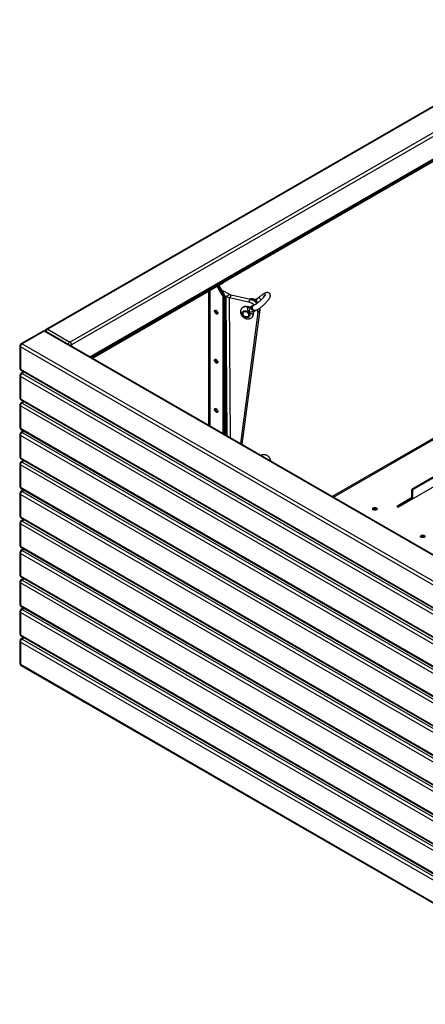
# Model space of a CAD drawing. Units: millimetres. Extents: x 1381 to 7494, y 508 to 4738.
# Drawn here: x 4557 to 5566, y 2248 to 4700 of the extents above; entities that cross this region are included whole.
import ezdxf

# ---------------------------------------------------------------- set-up
doc = ezdxf.new("R2010")
doc.units = ezdxf.units.MM

# ---------------------------------------------------------------- blocks, each defined once
blk = doc.blocks.new('A$C14823')
at = {"color": 7, "linetype": 'Continuous', "lineweight": 25}
for p, q in [((-74.9, 2449.5), (-1409.9, 1678.8)), ((-71.9, 2449.2), (-1406.9, 1678.5)), ((-1351.8, 1646.7), (-16.8, 2417.4)), ((-12.5, 2410), (-1347.5, 1639.3)), ((-1301.9, 1610.1), (-12.5, 2354.5)), ((-1300.2, 1609.1), (-13.8, 2351.7)), ((-392.2, 2130.4), (-967.8, 1798.1)), ((-392.2, 2127.9), (-967.8, 1795.7)), ((-1297.7, 1607.7), (-969.2, 1797.3)), ((-1295.6, 1606.5), (-969.2, 1794.8)), ((-969.2, 1797.3), (-971.7, 1798.7)), ((-969.2, 1797.3), (-969.2, 1794.8)), ((-967.8, 1798.1), (-967.8, 1795.7)), ((-1006.7, 1773.2), (-1006.7, 1439.7)), ((-1002.5, 1437.3), (-1002.5, 1775.7)), ((-971.4, 1761.8), (-985.1, 1785.7)), ((-983, 1786.9), (-969.2, 1763)), ((-980.9, 1788.1), (-967.5, 1764.9)), ((-974.1, 1776.3), (-954, 1764.9)), ((-969.2, 1763), (-971.4, 1761.8)), ((-971.4, 1761.8), (-971.4, 1419.3)), ((-969.7, 1763.7), (-967.5, 1764.9)), ((-967.1, 1763.5), (-969.2, 1762.3)), ((-969.2, 1763), (-969.2, 1418.1)), ((-967.1, 1416.8), (-967.1, 1763.5)), ((-967.1, 1762.6), (-962.5, 1760)), ((-967.1, 1762.6), (-964.6, 1761.2)), ((-967.1, 1760.1), (-966.8, 1759.9)), ((-966.8, 1759.9), (-964.6, 1761.2)), ((-966.8, 1759.9), (-966.8, 1416.6)), ((-965.9, 1416.1), (-965.9, 1758.7)), ((-962.9, 1758.7), (-965.9, 1758.7)), ((-965.9, 1741.4), (-962.9, 1741.4)), ((-962.9, 1414.4), (-962.9, 1758.7)), ((-954, 1764.9), (-962.5, 1760)), ((-960.3, 1412.9), (-962.5, 1760)), ((-950, 1763.4), (-954.4, 1757)), ((-907, 1746.3), (-954.4, 1757)), ((-952.2, 1408.3), (-954.4, 1757)), ((-902.6, 1752.7), (-950, 1763.4)), ((-907, 1746.3), (-902.6, 1752.7)), ((-886, 1754.5), (-887.8, 1753.3)), ((-870.1, 1758.7), (-870.2, 1758.5)), ((-870.2, 1758.5), (-869.8, 1758)), ((-870.1, 1758.7), (-869.6, 1758.2)), ((-869.4, 1759.6), (-869.7, 1758.9)), ((-869.7, 1758.9), (-869.4, 1758.5)), ((-869.6, 1759.8), (-869, 1760.5)), ((-869.4, 1760), (-869.6, 1759.8)), ((-869.6, 1759.8), (-868.9, 1759.1)), ((-868.8, 1760.7), (-869.4, 1760)), ((-869.4, 1760), (-868.7, 1759.3)), ((-868.9, 1759.1), (-868.7, 1759.3)), ((-868, 1761.3), (-868.8, 1760.7)), ((-868.8, 1760.7), (-868.2, 1760)), ((-868.7, 1759.3), (-868.2, 1760)), ((-868.6, 1761.1), (-868.3, 1761.5)), ((-868.3, 1761.5), (-868.1, 1761.7)), ((-868.1, 1761.7), (-868.3, 1761.4)), ((-868.2, 1760), (-867.4, 1760.6)), ((-868.1, 1761.7), (-868, 1761.5)), ((-867.9, 1761.5), (-868, 1761.3)), ((-868, 1761.3), (-867.4, 1760.6)), ((-867.7, 1761.7), (-867.9, 1761.5)), ((-867.9, 1761.5), (-867.2, 1760.8)), ((-867.8, 1762.1), (-867.2, 1761.3)), ((-867.7, 1761.7), (-867.3, 1761.2)), ((-867.6, 1762.4), (-866.9, 1761.7)), ((-867.5, 1762.7), (-867.4, 1762.8)), ((-867.5, 1762.7), (-867.5, 1762.6)), ((-867.4, 1760.6), (-867.2, 1760.8)), ((-867.3, 1762.8), (-866.6, 1762)), ((-867, 1763.4), (-866.9, 1763.3)), ((-866.8, 1763.6), (-866.7, 1763.5)), ((-866.4, 1764.1), (-866.2, 1763.9)), ((-866.2, 1764.3), (-866.1, 1764.1)), ((-865.8, 1764.3), (-865.1, 1763.6)), ((-865, 1764), (-865.6, 1764.7)), ((-962.9, 1727.4), (-965.9, 1727.4)), ((-965.9, 1723.4), (-962.9, 1723.4)), ((-883.7, 1720.5), (-927.4, 1393.9)), ((-879.2, 1726.9), (-924, 1392)), ((-899.2, 1735.6), (-901, 1734.4)), ((-893.6, 1723.1), (-891.8, 1724.3)), ((-879.2, 1726.9), (-883.7, 1720.5)), ((-1418.4, 1673.9), (-1473.6, 1642.1)), ((-1415.4, 1673.6), (-1470.6, 1641.8)), ((46.9, 829.4), (-1415.4, 1673.6)), ((49.9, 829.7), (-1412.4, 1673.9)), ((-1406.9, 1678.5), (-1351.8, 1646.7)), ((-1476.6, 1636.9), (-1476.6, 1581.4)), ((-12.5, 790.3), (-1474.8, 1634.4)), ((-1474.8, 1634.4), (-1474.8, 1578.9)), ((-1470.6, 1641.8), (-8.3, 797.6)), ((-1347.5, 1639.3), (-1347.5, 1636.5)), ((-1474.8, 1578.9), (-12.5, 734.7)), ((-1473.6, 1576.2), (-11.3, 732)), ((-1467, 1572.4), (-1473.6, 1568.6)), ((-1465.3, 1571.4), (-1470.6, 1568.3)), ((-1476.6, 1563.4), (-1476.6, 1507.9)), ((-12.5, 716.8), (-1474.8, 1560.9)), ((-1474.8, 1560.9), (-1474.8, 1505.4)), ((-1470.6, 1568.3), (-8.3, 724.1)), ((-965.9, 1542.2), (-962.9, 1542.2)), ((-1474.8, 1505.4), (-12.5, 661.2)), ((-1473.6, 1502.7), (-11.3, 658.5)), ((-1467, 1498.9), (-1473.6, 1495.1)), ((-1465.3, 1497.9), (-1470.6, 1494.8)), ((-1476.6, 1489.9), (-1476.6, 1434.4)), ((-12.5, 643.3), (-1474.8, 1487.4)), ((-1474.8, 1487.4), (-1474.8, 1431.9)), ((-1470.6, 1494.8), (-8.3, 650.6)), ((-1474.8, 1431.9), (-12.5, 587.8)), ((-1473.6, 1429.2), (-11.3, 585)), ((-1467, 1425.4), (-1473.6, 1421.6)), ((-1465.3, 1424.4), (-1470.6, 1421.3)), ((-1476.6, 1416.4), (-1476.6, 1360.9)), ((-12.5, 569.8), (-1474.8, 1414)), ((-1474.8, 1414), (-1474.8, 1358.4)), ((-1470.6, 1421.3), (-8.3, 577.1)), ((-426.5, 1419), (-698.7, 1261.9)), ((-695.8, 1260.2), (-425, 1416.6)), ((-1474.8, 1358.4), (-12.5, 514.3)), ((-1473.6, 1355.7), (-11.3, 511.5)), ((-1467, 1351.9), (-1473.6, 1348.1)), ((-1465.3, 1350.9), (-1470.6, 1347.8)), ((-375.7, 1352.6), (-499.2, 1281.3)), ((-497, 1280.1), (-373.6, 1351.3)), ((-1476.6, 1342.9), (-1476.6, 1287.4)), ((-12.5, 496.3), (-1474.8, 1340.5)), ((-1474.8, 1340.5), (-1474.8, 1284.9)), ((-1470.6, 1347.8), (-8.3, 503.7)), ((-534.8, 1235.4), (-405.4, 1310.1)), ((-1474.8, 1284.9), (-12.5, 440.8)), ((-1473.6, 1282.2), (-11.3, 438)), ((-1467, 1278.4), (-1473.6, 1274.6)), ((-1465.3, 1277.4), (-1470.6, 1274.3)), ((-499.2, 1276.4), (-501.3, 1277.6)), ((-501.3, 1277.6), (-501.3, 1255.6)), ((-499.2, 1281.3), (-497, 1280.1)), ((-499.2, 1276.4), (-499.2, 1256)), ((-1476.6, 1269.4), (-1476.6, 1213.9)), ((-12.5, 422.8), (-1474.8, 1267)), ((-1474.8, 1267), (-1474.8, 1211.5)), ((-1470.6, 1274.3), (-8.3, 430.2)), ((-501.3, 1258.8), (-538.4, 1237.4)), ((-501.3, 1256.4), (-536.2, 1236.2)), ((-535.5, 1235.8), (-501.3, 1255.6)), ((-500.6, 1255.2), (-501.3, 1255.6)), ((-538.4, 1237.4), (-534.8, 1235.4)), ((-1474.8, 1211.5), (-12.5, 367.3)), ((-1473.6, 1208.7), (-11.3, 364.5)), ((-1467, 1204.9), (-1473.6, 1201.1)), ((-1465.3, 1203.9), (-1470.6, 1200.8)), ((-1476.6, 1195.9), (-1476.6, 1140.4)), ((-12.5, 349.3), (-1474.8, 1193.5)), ((-1474.8, 1193.5), (-1474.8, 1138)), ((-1470.6, 1200.8), (-8.3, 356.7)), ((-1474.8, 1138), (-12.5, 293.8)), ((-1473.6, 1135.2), (-11.3, 291.1)), ((-1467, 1131.4), (-1473.6, 1127.7)), ((-1465.3, 1130.4), (-1470.6, 1127.4)), ((-1476.6, 1122.5), (-1476.6, 1066.9)), ((-12.5, 275.8), (-1474.8, 1120)), ((-1474.8, 1120), (-1474.8, 1064.5)), ((-1470.6, 1127.4), (-8.3, 283.2)), ((-1474.8, 1064.5), (-12.5, 220.3)), ((-1473.6, 1061.7), (-11.3, 217.6)), ((-1467, 1057.9), (-1473.6, 1054.2)), ((-1465.3, 1056.9), (-1470.6, 1053.9)), ((-1476.6, 1049), (-1476.6, 993.4)), ((-12.5, 202.4), (-1474.8, 1046.5)), ((-1474.8, 1046.5), (-1474.8, 991)), ((-1470.6, 1053.9), (-8.3, 209.7)), ((-1474.8, 991), (-12.5, 146.8)), ((-1473.6, 988.2), (-11.3, 144.1)), ((-1467, 984.5), (-1473.6, 980.7)), ((-1465.3, 983.4), (-1470.6, 980.4)), ((-1476.6, 975.5), (-1476.6, 920)), ((-12.5, 128.9), (-1474.8, 973)), ((-1474.8, 973), (-1474.8, 917.5)), ((-1470.6, 980.4), (-8.3, 136.2)), ((-1474.8, 917.5), (-12.5, 73.3)), ((-1473.6, 914.8), (-11.3, 70.6)), ((-1467, 911), (-1473.6, 907.2)), ((-1465.3, 910), (-1470.6, 906.9)), ((-1476.6, 902), (-1476.6, 846.5)), ((-12.5, 55.4), (-1474.8, 899.5)), ((-1474.8, 899.5), (-1474.8, 844)), ((-1470.6, 906.9), (-8.3, 62.7)), ((-1474.8, 844), (-12.5, -0.2)), ((-1473.6, 841.3), (-11.3, -2.9))]:
    blk.add_line(p, q, dxfattribs=at)
at = {"color": 7, "linetype": 'Continuous', "lineweight": 25, "flags": 128}
for points in [[(-886.7, 1753.8), (-887.2, 1752.8), (-887.4, 1751.6), (-887.3, 1750.3), (-886.9, 1748.9), (-886.3, 1747.5), (-885.5, 1746.2), (-884.5, 1745), (-884, 1744.5)], [(-886, 1754.5), (-886, 1754.5), (-886.7, 1753.8)], [(-881, 1758.3), (-881.1, 1758.1), (-881, 1757.5), (-880.6, 1756.8), (-880.1, 1755.8), (-879.3, 1754.7), (-878.4, 1753.6), (-877.4, 1752.4), (-876.4, 1751.2), (-876.3, 1751.1)], [(-991.5, 1723.5), (-991.4, 1724.6), (-991, 1725.5), (-990.4, 1726), (-989.6, 1726.3), (-988.6, 1726.2), (-987.6, 1725.8), (-986.6, 1725), (-985.7, 1724), (-984.9, 1722.9), (-984.3, 1721.6), (-983.9, 1720.3), (-983.7, 1719), (-983.9, 1717.9), (-984.3, 1717.1), (-984.9, 1716.5), (-985.7, 1716.3), (-986.6, 1716.3), (-987.6, 1716.8), (-988.6, 1717.5), (-989.6, 1718.5), (-990.4, 1719.7), (-991, 1721), (-991.4, 1722.3), (-991.5, 1723.5)], [(-989.1, 1726.3), (-989.3, 1725.8), (-989.4, 1724.7), (-989.3, 1723.5), (-988.9, 1722.2), (-988.3, 1720.9), (-987.4, 1719.7), (-986.5, 1718.7), (-985.5, 1718), (-984.5, 1717.6), (-984, 1717.5)], [(-989.4, 1724.7), (-989.3, 1725.8), (-989.1, 1726.3)], [(-909.2, 1733.1), (-911.5, 1733.7), (-913.8, 1734), (-916, 1734.1), (-918.1, 1733.8), (-920.1, 1733.2), (-921.9, 1732.3), (-923.4, 1731.1), (-924.7, 1729.8), (-924.9, 1729.5)], [(-906.8, 1720.5), (-905.6, 1719), (-904.8, 1717.4), (-904.2, 1715.8), (-904, 1714.2), (-904.1, 1712.6), (-904.6, 1711.2), (-905.3, 1709.9), (-906.4, 1708.9), (-907.7, 1708.1), (-909.3, 1707.6), (-911, 1707.4), (-912.8, 1707.6), (-914.6, 1708), (-916.3, 1708.8), (-918, 1709.8), (-919.5, 1711), (-920.8, 1712.4), (-921.8, 1714), (-922.5, 1715.6), (-922.9, 1717.2), (-923, 1718.8), (-922.7, 1720.4), (-922.1, 1721.7), (-921.1, 1722.9), (-919.9, 1723.8), (-918.5, 1724.4), (-916.9, 1724.7), (-915.1, 1724.7), (-913.3, 1724.5), (-911.5, 1723.9), (-909.8, 1723), (-908.2, 1721.9), (-906.8, 1720.5)], [(-919.1, 1721.7), (-917.8, 1722.3), (-916.4, 1722.6), (-914.9, 1722.6), (-913.3, 1722.3), (-911.7, 1721.7), (-910.2, 1720.8), (-908.9, 1719.7), (-907.8, 1718.4), (-907, 1716.9), (-906.5, 1715.5), (-906.4, 1714), (-906.6, 1712.7), (-907.1, 1711.5), (-908, 1710.5), (-909.1, 1709.7), (-910.5, 1709.3), (-912, 1709.1), (-913.6, 1709.3), (-915.2, 1709.8), (-916.7, 1710.5), (-918.1, 1711.5), (-919.3, 1712.8), (-920.3, 1714.1), (-920.9, 1715.6), (-921.2, 1717), (-921.2, 1718.4), (-920.8, 1719.7), (-920.1, 1720.8), (-919.1, 1721.7)], [(-908.6, 1719.3), (-909.9, 1720.5), (-911.3, 1721.5), (-912.9, 1722.2), (-914.5, 1722.6), (-916, 1722.6), (-917.5, 1722.4), (-918.8, 1721.9), (-919.9, 1721.1), (-920.7, 1720), (-921.1, 1718.8), (-921.2, 1717.4), (-921, 1715.9), (-920.4, 1714.5), (-919.6, 1713.1), (-918.4, 1711.8), (-917.1, 1710.8), (-915.6, 1709.9), (-914, 1709.4), (-912.4, 1709.1), (-910.8, 1709.2), (-909.5, 1709.6), (-908.3, 1710.3), (-907.3, 1711.2), (-906.7, 1712.4), (-906.4, 1713.7), (-906.5, 1715.1), (-906.9, 1716.6), (-907.6, 1718), (-908.6, 1719.3)], [(-891.8, 1724.3), (-892.2, 1724.1), (-893.2, 1723.9), (-894.3, 1723.9), (-895.4, 1724.4), (-896.6, 1725.1), (-897.7, 1726.1), (-898.7, 1727.2), (-899.6, 1728.6), (-900.2, 1730), (-900.5, 1731.4), (-900.6, 1732.7), (-900.4, 1733.9), (-899.9, 1734.9)], [(-899.9, 1734.9), (-899.2, 1735.5), (-899.2, 1735.6)], [(-889.5, 1725.6), (-890, 1725.5), (-891.5, 1725.4), (-892.9, 1725.7), (-894.3, 1726.3), (-895.5, 1727.2), (-896.4, 1728.4), (-897.1, 1729.8), (-897.5, 1731.4), (-897.6, 1732.9), (-897.3, 1734.4), (-896.7, 1735.8), (-895.8, 1737)], [(-879.7, 1730.9), (-879.4, 1729.4), (-879.2, 1726.9)], [(-991.5, 1601), (-991.4, 1602.1), (-991, 1603), (-990.4, 1603.5), (-989.6, 1603.8), (-988.6, 1603.7), (-987.6, 1603.3), (-986.6, 1602.5), (-985.7, 1601.6), (-984.9, 1600.4), (-984.3, 1599.1), (-983.9, 1597.8), (-983.7, 1596.5), (-983.9, 1595.5), (-984.3, 1594.6), (-984.9, 1594), (-985.7, 1593.8), (-986.6, 1593.9), (-987.6, 1594.3), (-988.6, 1595), (-989.6, 1596), (-990.4, 1597.2), (-991, 1598.5), (-991.4, 1599.8), (-991.5, 1601)], [(-989.1, 1603.8), (-989.3, 1603.3), (-989.4, 1602.3), (-989.3, 1601), (-988.9, 1599.7), (-988.3, 1598.4), (-987.4, 1597.2), (-986.5, 1596.3), (-985.5, 1595.5), (-984.5, 1595.1), (-984, 1595)], [(-989.4, 1602.3), (-989.3, 1603.3), (-989.1, 1603.8)], [(-991.5, 1478.6), (-991.4, 1479.6), (-991, 1480.5), (-990.4, 1481.1), (-989.6, 1481.3), (-988.6, 1481.2), (-987.6, 1480.8), (-986.6, 1480.1), (-985.7, 1479.1), (-984.9, 1477.9), (-984.3, 1476.6), (-983.9, 1475.3), (-983.7, 1474.1), (-983.9, 1473), (-984.3, 1472.1), (-984.9, 1471.5), (-985.7, 1471.3), (-986.6, 1471.4), (-987.6, 1471.8), (-988.6, 1472.5), (-989.6, 1473.5), (-990.4, 1474.7), (-991, 1476), (-991.4, 1477.3), (-991.5, 1478.6)], [(-989.1, 1481.3), (-989.3, 1480.9), (-989.4, 1479.8), (-989.3, 1478.5), (-988.9, 1477.2), (-988.3, 1475.9), (-987.4, 1474.8), (-986.5, 1473.8), (-985.5, 1473), (-984.5, 1472.6), (-984, 1472.5)], [(-989.4, 1479.8), (-989.3, 1480.9), (-989.1, 1481.3)], [(-596.6, 1229.1), (-597.4, 1229.8), (-598, 1230.6), (-598.2, 1231.4), (-598, 1232.2), (-597.4, 1233), (-596.6, 1233.6), (-595.4, 1234.1), (-594.1, 1234.4), (-592.7, 1234.6), (-591.3, 1234.4), (-589.9, 1234.1), (-588.8, 1233.6), (-587.9, 1233), (-587.4, 1232.2), (-587.2, 1231.4), (-587.4, 1230.6), (-587.9, 1229.8), (-588.8, 1229.1), (-589.9, 1228.6), (-591.3, 1228.3), (-592.7, 1228.2), (-594.1, 1228.3), (-595.4, 1228.6), (-596.6, 1229.1)], [(-596.6, 1231.2), (-597.4, 1230.5), (-597.8, 1230.2)], [(-588.8, 1231.2), (-587.9, 1230.5), (-587.6, 1230.2)], [(-477.4, 1160.4), (-478.3, 1161), (-478.9, 1161.8), (-479.1, 1162.6), (-478.9, 1163.4), (-478.3, 1164.2), (-477.4, 1164.9), (-476.3, 1165.4), (-475, 1165.7), (-473.6, 1165.8), (-472.1, 1165.7), (-470.8, 1165.4), (-469.7, 1164.9), (-468.8, 1164.2), (-468.2, 1163.4), (-468.1, 1162.6), (-468.2, 1161.8), (-468.8, 1161), (-469.7, 1160.4), (-470.8, 1159.9), (-472.1, 1159.5), (-473.6, 1159.4), (-475, 1159.5), (-476.3, 1159.9), (-477.4, 1160.4)], [(-477.4, 1162.4), (-478.3, 1161.7), (-478.6, 1161.4)], [(-469.7, 1162.4), (-468.8, 1161.7), (-468.5, 1161.4)]]:
    blk.add_lwpolyline(points, dxfattribs=at)
at = {"color": 7, "linetype": 'Continuous', "lineweight": 25}
for centre, radius, start, end in [((-969.2, 1800.8), 3.07, 242.6097, 297.3903), ((-969.2, 1798.2), 2.89, 268.8559, 298.0402), ((-970, 1763.4), 2.89, 1.9565, 31.1437), ((-967.4, 1758.6), 1.51, 5.6948, 65.6253), ((-965.9, 1758.4), 3.02, 5.6948, 65.6253), ((-948.2, 1785.7), 29.4, 241.1061, 257.8636), ((-946.9, 1777.8), 14.7, 241.1061, 257.8636), ((-914.3, 1715.2), 31.9, 47.6449, 76.8006), ((-901.7, 1735.6), 17.5, 71.0161, 96.3802), ((-909.9, 1721.4), 32.2, 42.0907, 76.7209), ((-892.8, 1760.3), 8.86, 249.0956, 300.205), ((-866, 1713.5), 45.6, 116.0953, 121.0297), ((-981.8, 1724.7), 7.55, 179.8122, 253.1789), ((-978.8, 1726.4), 8.54, 185.8005, 234.1941), ((-906.1, 1741.4), 8.86, 249.0956, 300.205), ((-906.1, 1716.1), 10.9, 325.9372, 9.1012), ((-891.6, 1733), 5.78, 106.0683, 136.5199), ((-889, 1718.8), 6.41, 146.001, 189.0936), ((-904.5, 1720.2), 20.9, 0.8633, 20.4085), ((-1415.4, 1668.7), 6, 60.0027, 119.9973), ((-1417.2, 1671.2), 3.02, 54.3824, 114.3071), ((-1413.7, 1671.2), 3.02, 65.6929, 125.6176), ((-1406.9, 1673.6), 6, 119.9973, 174.7307), ((-1401.9, 1670.7), 9.3, 122.6942, 165.3653), ((-1408.7, 1676.1), 3.02, 54.3824, 114.3071), ((-1346.8, 1638.8), 9.3, 122.6942, 165.3653), ((-1356.8, 1638.9), 9.22, 2.6055, 57.3945), ((-1470.6, 1636.9), 6, 119.9973, 180), ((-1473.6, 1637.2), 3.02, 185.6948, 245.6253), ((-1465.6, 1634), 9.22, 122.6055, 177.3945), ((-1472.3, 1639.3), 3.02, 54.3824, 114.3071), ((-1351.5, 1646.7), 8.36, 274.603, 298.2789), ((-981.8, 1602.2), 7.55, 179.8122, 253.1789), ((-978.8, 1603.9), 8.54, 185.8005, 234.1941), ((-978.8, 1603.9), 8.54, 185.8005, 234.1941), ((-1470.6, 1581.4), 6, 180, 240.0027), ((-1473.6, 1581.6), 3.02, 185.6948, 245.6253), ((-1471.9, 1578.6), 2.96, 173.7012, 234.9867), ((-1470.6, 1563.4), 6, 119.9973, 180), ((-1473.6, 1563.7), 3.02, 185.6948, 245.6253), ((-1465.6, 1560.5), 9.22, 122.6055, 177.3945), ((-1472.3, 1565.8), 3.02, 54.3824, 114.3071), ((-1470.6, 1507.9), 6, 180, 240.0027), ((-1473.6, 1508.2), 3.02, 185.6948, 245.6253), ((-1471.9, 1505.1), 2.96, 173.7012, 234.9867), ((-1470.6, 1489.9), 6, 119.9973, 180), ((-1473.6, 1490.2), 3.02, 185.6948, 245.6253), ((-1465.6, 1487), 9.22, 122.6055, 177.3945), ((-1472.3, 1492.3), 3.02, 54.3824, 114.3071), ((-981.8, 1479.8), 7.55, 179.8122, 253.1789), ((-978.8, 1481.4), 8.54, 185.8005, 234.1941), ((-1470.6, 1434.4), 6, 180, 240.0027), ((-1473.6, 1434.7), 3.02, 185.6948, 245.6253), ((-1471.9, 1431.6), 2.96, 173.7012, 234.9867), ((-1470.6, 1416.4), 6, 119.9973, 180), ((-1473.6, 1416.7), 3.02, 185.6948, 245.6253), ((-1465.6, 1413.5), 9.22, 122.6055, 177.3945), ((-1472.3, 1418.9), 3.02, 54.3824, 114.3071), ((-1470.6, 1360.9), 6, 180, 240.0027), ((-1473.6, 1361.2), 3.02, 185.6948, 245.6253), ((-1471.9, 1358.1), 2.96, 173.7012, 234.9867), ((-1470.6, 1342.9), 6, 119.9973, 180), ((-1473.6, 1343.2), 3.02, 185.6948, 245.6253), ((-1465.6, 1340.1), 9.22, 122.6055, 177.3945), ((-1472.3, 1345.4), 3.02, 54.3824, 114.3071), ((-1470.6, 1287.4), 6, 180, 240.0027), ((-1473.6, 1287.7), 3.02, 185.6948, 245.6253), ((-1471.9, 1284.6), 2.96, 173.7012, 234.9867), ((-496.7, 1277.4), 4.61, 122.6055, 177.3945), ((-494.6, 1276.2), 4.61, 122.6055, 177.3945), ((-1470.6, 1269.4), 6, 119.9973, 180), ((-1473.6, 1269.7), 3.02, 185.6948, 245.6253), ((-1465.6, 1266.6), 9.22, 122.6055, 177.3945), ((-1472.3, 1271.9), 3.02, 54.3824, 114.3071), ((-592.6, 1224.6), 7.55, 59.8172, 133.1709), ((-592.8, 1224.6), 7.55, 46.8327, 120.1822), ((-592.7, 1221.1), 8.54, 65.8169, 114.1882), ((-1470.6, 1213.9), 6, 180, 240.0027), ((-1473.6, 1214.2), 3.02, 185.6948, 245.6253), ((-1471.9, 1211.1), 2.96, 173.7012, 234.9867), ((-1470.6, 1195.9), 6, 119.9973, 180), ((-1473.6, 1196.2), 3.02, 185.6948, 245.6253), ((-1465.6, 1193.1), 9.22, 122.6055, 177.3945), ((-1472.3, 1198.4), 3.02, 54.3824, 114.3071), ((-473.5, 1155.9), 7.55, 59.8172, 133.1709), ((-473.6, 1155.9), 7.56, 47.008, 120.1526), ((-473.5, 1152.4), 8.55, 65.9354, 114.17), ((-1470.6, 1140.4), 6, 180, 240.0027), ((-1473.6, 1140.7), 3.02, 185.6948, 245.6253), ((-1471.9, 1137.6), 2.96, 173.7012, 234.9867), ((-1470.6, 1122.5), 6, 119.9973, 180), ((-1473.6, 1122.8), 3.02, 185.6948, 245.6253), ((-1465.6, 1119.6), 9.22, 122.6055, 177.3945), ((-1472.3, 1124.9), 3.02, 54.3824, 114.3071), ((-1470.6, 1066.9), 6, 180, 240.0027), ((-1473.6, 1067.2), 3.02, 185.6948, 245.6253), ((-1471.9, 1064.2), 2.96, 173.7012, 234.9867), ((-1470.6, 1049), 6, 119.9973, 180), ((-1473.6, 1049.3), 3.02, 185.6948, 245.6253), ((-1465.6, 1046.1), 9.22, 122.6055, 177.3945), ((-1472.3, 1051.4), 3.02, 54.3824, 114.3071), ((-1470.6, 993.4), 6, 180, 240.0027), ((-1473.6, 993.7), 3.02, 185.6948, 245.6253), ((-1471.9, 990.7), 2.96, 173.7012, 234.9867), ((-1470.6, 975.5), 6, 119.9973, 180), ((-1473.6, 975.8), 3.02, 185.6948, 245.6253), ((-1465.6, 972.6), 9.22, 122.6055, 177.3945), ((-1472.3, 977.9), 3.02, 54.3824, 114.3071), ((-1470.6, 920), 6, 180, 240.0027), ((-1473.6, 920.3), 3.02, 185.6948, 245.6253), ((-1471.9, 917.2), 2.96, 173.7012, 234.9867), ((-1472.3, 904.4), 3.02, 54.3824, 114.3071), ((-1470.6, 902), 6, 119.9973, 180), ((-1473.6, 902.3), 3.02, 185.6948, 245.6253), ((-1465.6, 899.1), 9.22, 122.6055, 177.3945), ((-1470.6, 846.5), 6, 180, 240.0027), ((-1473.6, 846.8), 3.02, 185.6948, 245.6253), ((-1471.9, 843.7), 2.96, 173.7012, 234.9867)]:
    blk.add_arc(centre, radius, start, end, dxfattribs=at)
for points, knots in [([(-889.5, 1725.6), (-889.2, 1725.7), (-888.2, 1726), (-886.6, 1726.7), (-884.7, 1727.7), (-882.8, 1728.8), (-880.7, 1730.2), (-878.6, 1731.6), (-876.5, 1733.2), (-874.4, 1734.9), (-872.2, 1736.7), (-870.1, 1738.6), (-868, 1740.5), (-865.9, 1742.4), (-864, 1744.4), (-862.1, 1746.3), (-860.4, 1748.2), (-858.8, 1750.1), (-857.3, 1752), (-856, 1753.8), (-854.8, 1755.6), (-853.9, 1757.3), (-853.3, 1758.9), (-852.9, 1760.3), (-852.8, 1761.7), (-852.8, 1763.1), (-853.1, 1764.4), (-853.6, 1765.8), (-854.5, 1767), (-855.5, 1768.1), (-856.8, 1769), (-858.1, 1769.5), (-859.4, 1769.8), (-860.7, 1769.9), (-862, 1769.8), (-863.3, 1769.5), (-864.8, 1769.1), (-866.5, 1768.4), (-868.3, 1767.4), (-870.3, 1766.3), (-872.3, 1765), (-874.4, 1763.5), (-876.5, 1761.9), (-878.6, 1760.3), (-880.1, 1759), (-880.9, 1758.4), (-881, 1758.3)], [0, 0, 0, 0, 0.014896, 0.045173, 0.073491, 0.100089, 0.127976, 0.154864, 0.181181, 0.207161, 0.232941, 0.258607, 0.284225, 0.309848, 0.335515, 0.361283, 0.38723, 0.413461, 0.440145, 0.467576, 0.496323, 0.527635, 0.550775, 0.569476, 0.586358, 0.602256, 0.617691, 0.632929, 0.648102, 0.664353, 0.679803, 0.69474, 0.709567, 0.724738, 0.740896, 0.759062, 0.780938, 0.809074, 0.837674, 0.864416, 0.892449, 0.919416, 0.945778, 0.971786, 0.996138, 1, 1, 1, 1]), ([(-893.4, 1752.7), (-894.1, 1752.9), (-895.4, 1753.5), (-897.6, 1753.9), (-899.9, 1754.1), (-902.1, 1754), (-903.9, 1753.7), (-904.8, 1753.3), (-905.1, 1753.2)], [0, 0, 0, 0, 0.159534, 0.353113, 0.547039, 0.740469, 0.932242, 1, 1, 1, 1]), ([(-896.6, 1750.6), (-896.6, 1750.6), (-896.5, 1751.2), (-896.3, 1751.7), (-896, 1752.1)], [0, 0, 0, 0, 0.034347, 1, 1, 1, 1]), ([(-896, 1752.1), (-895.7, 1752.4), (-895.1, 1753), (-894.1, 1753.1), (-893.6, 1752.7), (-893.5, 1752.7)], [0, 0, 0, 0, 0.434152, 0.882197, 1, 1, 1, 1]), ([(-887.8, 1753.3), (-887.9, 1753.3), (-888.2, 1753), (-889.2, 1752.6), (-890.5, 1752.3), (-891.9, 1752.3), (-892.9, 1752.5), (-893.4, 1752.7), (-893.4, 1752.8)], [0, 0, 0, 0, 0.059573, 0.264645, 0.485403, 0.719758, 0.943929, 1, 1, 1, 1]), ([(-869, 1759), (-869.4, 1758.5), (-870.1, 1757.6), (-871.5, 1756.1), (-873, 1754.5), (-874.7, 1752.8), (-876.5, 1751), (-878.3, 1749.3), (-880.2, 1747.6), (-882.1, 1746), (-884, 1744.5), (-885.8, 1743.1), (-887.5, 1741.9), (-889.1, 1740.8), (-890.5, 1740), (-891.6, 1739.3), (-892.4, 1738.9), (-893, 1738.7), (-893.2, 1738.6), (-893.2, 1738.6), (-893.2, 1738.6)], [0, 0, 0, 0, 0.0548942, 0.1152608, 0.1767309, 0.2389414, 0.3016287, 0.3645936, 0.4276755, 0.4907071, 0.5535193, 0.6159413, 0.6777559, 0.7386686, 0.798266, 0.8559654, 0.9049245, 0.9498233, 0.9901409, 1, 1, 1, 1]), ([(-888.4, 1752.7), (-888.6, 1752.4), (-888.8, 1752), (-889.4, 1750.8), (-890, 1749.1), (-890.5, 1747.7), (-890.7, 1747)], [0, 0, 0, 0, 0.206845, 0.319478, 0.668851, 1, 1, 1, 1]), ([(-887.8, 1753.3), (-887.8, 1753.3), (-888, 1753.2), (-888.2, 1752.9), (-888.4, 1752.7)], [0, 0, 0, 0, 0.166759, 1, 1, 1, 1]), ([(-881, 1758.3), (-881.3, 1758.1), (-882, 1757.4), (-883.3, 1756.5), (-884.6, 1755.4), (-885.5, 1754.8), (-885.9, 1754.5), (-886, 1754.5)], [0, 0, 0, 0, 0.147439, 0.426768, 0.702979, 0.952571, 1, 1, 1, 1]), ([(-870.2, 1758.5), (-870.3, 1758.3), (-870.3, 1758), (-870.3, 1757.7), (-870.2, 1757.7), (-870.2, 1757.7)], [0, 0, 0, 0, 0.613209, 0.989035, 1, 1, 1, 1]), ([(-869.7, 1758.9), (-869.7, 1758.8), (-869.7, 1758.7), (-869.8, 1758.5), (-869.8, 1758.4), (-869.8, 1758.4)], [0, 0, 0, 0, 0.610495, 0.923288, 1, 1, 1, 1]), ([(-868.6, 1761), (-868.7, 1760.9), (-868.8, 1760.8), (-868.9, 1760.6), (-869, 1760.6)], [0, 0, 0, 0, 0.755709, 1, 1, 1, 1]), ([(-867.5, 1762.6), (-867.6, 1762.5), (-867.6, 1762.4), (-867.7, 1762.2), (-867.8, 1762.2)], [0, 0, 0, 0, 0.8711908, 1, 1, 1, 1]), ([(-867.6, 1762.4), (-867.7, 1762.3), (-867.8, 1762.2), (-867.8, 1762.1), (-867.8, 1762.1), (-867.8, 1762.1)], [0, 0, 0, 0, 0.495761, 0.747115, 1, 1, 1, 1]), ([(-867.8, 1762.1), (-867.8, 1762), (-867.8, 1762), (-867.8, 1761.9), (-867.7, 1761.8), (-867.7, 1761.7)], [0, 0, 0, 0, 0.24799, 0.621431, 1, 1, 1, 1]), ([(-867.3, 1762.8), (-867.3, 1762.7), (-867.4, 1762.6), (-867.5, 1762.5), (-867.5, 1762.5), (-867.6, 1762.4)], [0, 0, 0, 0, 0.491338, 0.744321, 1, 1, 1, 1]), ([(-867.1, 1761.5), (-867.1, 1761.4), (-867.2, 1761.3), (-867.4, 1761.1), (-867.5, 1761)], [0, 0, 0, 0, 0.314543, 1, 1, 1, 1]), ([(-867.4, 1762.8), (-867.3, 1762.8), (-867.3, 1762.9), (-867.1, 1763.1), (-866.9, 1763.3), (-866.9, 1763.3)], [0, 0, 0, 0, 0.404547, 0.698447, 1, 1, 1, 1]), ([(-865.8, 1764.3), (-865.9, 1764.1), (-866, 1763.9), (-866.4, 1763.5), (-866.8, 1763.2), (-867.1, 1762.9), (-867.2, 1762.8), (-867.3, 1762.8)], [0, 0, 0, 0, 0.319334, 0.52969, 0.740135, 0.93688, 1, 1, 1, 1]), ([(-867.1, 1761.5), (-867.1, 1761.5), (-867.1, 1761.6), (-867, 1761.7), (-866.9, 1761.7)], [0, 0, 0, 0, 0.330402, 1, 1, 1, 1]), ([(-867, 1763.5), (-866.9, 1763.5), (-866.9, 1763.6), (-866.7, 1763.8), (-866.6, 1764), (-866.4, 1764.2), (-866.3, 1764.3), (-866.3, 1764.4)], [0, 0, 0, 0, 0.195326, 0.365081, 0.569832, 0.840073, 1, 1, 1, 1]), ([(-866.8, 1763.6), (-866.9, 1763.5), (-867, 1763.4), (-867, 1763.4), (-867, 1763.4), (-867, 1763.4)], [0, 0, 0, 0, 0.459417, 0.798966, 1, 1, 1, 1]), ([(-867, 1763.4), (-867, 1763.4), (-867, 1763.4), (-867, 1763.5), (-867, 1763.5)], [0, 0, 0, 0, 0.646646, 1, 1, 1, 1]), ([(-866.9, 1763.3), (-866.8, 1763.4), (-866.6, 1763.6), (-866.4, 1763.8), (-866.2, 1764), (-866, 1764.1), (-866, 1764.2), (-866, 1764.3)], [0, 0, 0, 0, 0.327355, 0.504435, 0.6825, 0.844392, 1, 1, 1, 1]), ([(-866.9, 1761.7), (-866.9, 1761.8), (-866.8, 1761.8), (-866.7, 1761.9), (-866.6, 1762), (-866.6, 1762)], [0, 0, 0, 0, 0.491081, 0.744331, 1, 1, 1, 1]), ([(-866.4, 1764.1), (-866.4, 1764), (-866.5, 1763.9), (-866.6, 1763.8), (-866.7, 1763.6), (-866.8, 1763.6), (-866.8, 1763.6)], [0, 0, 0, 0, 0.410711, 0.614138, 0.81804, 1, 1, 1, 1]), ([(-866.6, 1762), (-866.5, 1762.1), (-866.3, 1762.3), (-865.9, 1762.6), (-865.6, 1763), (-865.3, 1763.3), (-865.2, 1763.5), (-865.1, 1763.6)], [0, 0, 0, 0, 0.195188, 0.39221, 0.567644, 0.779656, 1, 1, 1, 1]), ([(-866.2, 1764.3), (-866.2, 1764.3), (-866.3, 1764.2), (-866.3, 1764.1), (-866.4, 1764.1), (-866.4, 1764.1)], [0, 0, 0, 0, 0.474395, 0.736772, 1, 1, 1, 1]), ([(-866.3, 1764.4), (-866.2, 1764.4), (-866, 1764.6), (-865.8, 1764.7), (-865.8, 1764.7), (-865.7, 1764.7)], [0, 0, 0, 0, 0.251375, 0.675298, 1, 1, 1, 1]), ([(-866.1, 1764.4), (-866.1, 1764.4), (-866.1, 1764.4), (-866.2, 1764.3), (-866.2, 1764.3), (-866.2, 1764.3)], [0, 0, 0, 0, 0.253424, 0.627389, 1, 1, 1, 1]), ([(-866, 1764.3), (-865.9, 1764.3), (-865.9, 1764.4), (-865.9, 1764.5), (-866, 1764.5), (-866, 1764.5), (-866.1, 1764.4), (-866.1, 1764.4)], [0, 0, 0, 0, 0.325037, 0.587116, 0.790366, 0.911536, 1, 1, 1, 1]), ([(-865.6, 1764.7), (-865.6, 1764.7), (-865.6, 1764.7), (-865.6, 1764.5), (-865.7, 1764.4), (-865.8, 1764.3)], [0, 0, 0, 0, 0.03105, 0.509811, 1, 1, 1, 1]), ([(-865.1, 1763.6), (-865.1, 1763.6), (-865, 1763.8), (-864.9, 1763.9), (-865, 1763.9), (-865, 1763.9)], [0, 0, 0, 0, 0.324704, 0.889147, 1, 1, 1, 1]), ([(-924.9, 1729.4), (-925.1, 1729.1), (-925.8, 1728.2), (-926.5, 1726.5), (-927, 1724.6), (-927.3, 1722.6), (-927.2, 1720.6), (-926.9, 1718.5), (-926.3, 1716.5), (-925.3, 1714.5), (-924.2, 1712.6), (-922.7, 1710.8), (-921.1, 1709.1), (-919.2, 1707.7), (-917.2, 1706.5), (-915, 1705.5), (-912.8, 1704.8), (-910.5, 1704.3), (-908.2, 1704.2), (-905.9, 1704.4), (-903.8, 1705), (-902, 1705.7), (-900.9, 1706.4), (-900.5, 1706.6)], [0, 0, 0, 0, 0.031074, 0.077124, 0.123007, 0.169047, 0.215535, 0.262687, 0.310618, 0.359316, 0.408666, 0.458502, 0.508675, 0.559089, 0.609717, 0.660569, 0.711658, 0.76293, 0.81424, 0.865337, 0.915902, 0.965644, 1, 1, 1, 1]), ([(-906.7, 1733.8), (-907.3, 1734), (-908.6, 1734.5), (-910.8, 1735), (-913.1, 1735.2), (-915.4, 1735.1), (-917.6, 1734.6), (-919.6, 1733.9), (-921.5, 1732.8), (-923.1, 1731.5), (-924.3, 1730.4), (-924.7, 1729.6), (-924.9, 1729.4)], [0, 0, 0, 0, 0.092521, 0.204786, 0.317252, 0.42943, 0.540649, 0.650228, 0.75771, 0.862985, 0.966286, 1, 1, 1, 1]), ([(-909.2, 1733.1), (-909.5, 1732.7), (-909.9, 1731.8), (-910, 1729.7), (-909.6, 1727.3), (-908.6, 1724.4), (-907.5, 1722.1), (-906.9, 1720.8), (-906.8, 1720.5), (-906.8, 1720.5)], [0, 0, 0, 0, 0.145578, 0.295815, 0.461177, 0.661977, 0.937051, 0.998169, 1, 1, 1, 1]), ([(-906.7, 1733.7), (-906.8, 1733.8), (-907.4, 1734.1), (-908.3, 1734), (-908.9, 1733.4), (-909.2, 1733.1)], [0, 0, 0, 0, 0.117803, 0.565848, 1, 1, 1, 1]), ([(-906.8, 1720.5), (-906.8, 1720.5), (-906.7, 1720.7), (-906.1, 1722), (-905.2, 1724.2), (-904.2, 1727.3), (-903.3, 1730), (-902.6, 1731.8), (-902.1, 1733), (-901.8, 1733.5), (-901.6, 1733.8)], [0, 0, 0, 0, 0.001647, 0.05782, 0.334496, 0.549243, 0.721239, 0.866849, 0.913792, 1, 1, 1, 1]), ([(-893.6, 1723.1), (-893.7, 1723), (-894.3, 1722.6), (-896.1, 1722), (-898.8, 1721.4), (-902.3, 1721), (-905, 1720.8), (-906.5, 1720.6), (-906.8, 1720.5), (-906.8, 1720.5)], [0, 0, 0, 0, 0.033116, 0.19553, 0.387374, 0.626902, 0.935507, 0.998162, 1, 1, 1, 1]), ([(-906.8, 1720.5), (-906.8, 1720.5), (-906.5, 1720.4), (-905.2, 1719.5), (-903, 1718.1), (-900.2, 1716.9), (-898, 1716.6), (-896.3, 1716.8), (-895.6, 1717.5), (-895.3, 1717.8)], [0, 0, 0, 0, 0.001831, 0.062949, 0.338023, 0.538823, 0.704185, 0.854422, 1, 1, 1, 1]), ([(-901.1, 1734.4), (-901.1, 1734.3), (-901.5, 1734.1), (-902.4, 1733.7), (-903.7, 1733.4), (-905.1, 1733.4), (-906.2, 1733.6), (-906.6, 1733.8), (-906.7, 1733.8)], [0, 0, 0, 0, 0.059573, 0.264645, 0.485403, 0.719758, 0.943929, 1, 1, 1, 1]), ([(-901.6, 1733.8), (-901.4, 1734), (-901.2, 1734.2), (-901.1, 1734.3), (-901, 1734.4)], [0, 0, 0, 0, 0.833241, 1, 1, 1, 1]), ([(-893.2, 1738.6), (-893.5, 1738.5), (-894.4, 1738.2), (-895.8, 1737.6), (-897.5, 1736.7), (-898.6, 1735.9), (-899.2, 1735.6)], [0, 0, 0, 0, 0.158691, 0.432469, 0.727468, 1, 1, 1, 1]), ([(-897.1, 1710), (-896.9, 1710.2), (-896.4, 1710.9), (-895.7, 1712.3), (-895.1, 1714.2), (-894.7, 1716.2), (-894.7, 1718.2), (-894.9, 1719.5), (-895, 1720.1)], [0, 0, 0, 0, 0.0719404, 0.2615875, 0.4502131, 0.6391083, 0.8295194, 1, 1, 1, 1]), ([(-895.3, 1717.8), (-895.1, 1718.2), (-894.8, 1718.8), (-894.9, 1719.7), (-895, 1720)], [0, 0, 0, 0, 0.639313, 1, 1, 1, 1]), ([(-894.9, 1720), (-894.9, 1720.1), (-895, 1720.2), (-895, 1720.8), (-894.8, 1721.6), (-894.5, 1722.1), (-894.3, 1722.4)], [0, 0, 0, 0, 0.130468, 0.377422, 0.649049, 1, 1, 1, 1]), ([(-894.3, 1722.4), (-894.2, 1722.4), (-894.1, 1722.7), (-893.8, 1723), (-893.7, 1723), (-893.6, 1723.1)], [0, 0, 0, 0, 0.1631478, 0.6894526, 1, 1, 1, 1]), ([(-891.8, 1724.3), (-891.6, 1724.4), (-891.1, 1724.8), (-890.4, 1725.2), (-889.8, 1725.5), (-889.5, 1725.6), (-889.5, 1725.6), (-889.5, 1725.6)], [0, 0, 0, 0, 0.164246, 0.422518, 0.658452, 0.869179, 1, 1, 1, 1]), ([(-900.5, 1706.6), (-900.1, 1706.9), (-899.1, 1707.6), (-897.9, 1708.7), (-897.3, 1709.6), (-897.1, 1710)], [0, 0, 0, 0, 0.31403, 0.738266, 1, 1, 1, 1]), ([(-851.9, 1350.4), (-852, 1350.7), (-852.1, 1351.9), (-852.7, 1353.9), (-853.5, 1356.3), (-854.7, 1358.4), (-856.1, 1360.3), (-857.8, 1362), (-859.6, 1363.3), (-861.5, 1364.4), (-863.6, 1365.2), (-865.8, 1365.7), (-868.1, 1365.9), (-870.4, 1365.8), (-872.8, 1365.4), (-874.8, 1364.9), (-875.9, 1364.5), (-876.2, 1364.4)], [0, 0, 0, 0, 0.029083, 0.107883, 0.185264, 0.260732, 0.334121, 0.405615, 0.47566, 0.544842, 0.6137, 0.682795, 0.752745, 0.824054, 0.897041, 0.971772, 1, 1, 1, 1])]:
    blk.add_open_spline(points, degree=3, knots=knots, dxfattribs=at)

msp = doc.modelspace()

# ---------------------------------------------------------------- block references
msp.add_blockref('A$C14823', (6033.7, 2250.6))

doc.saveas('drawing.dxf')
